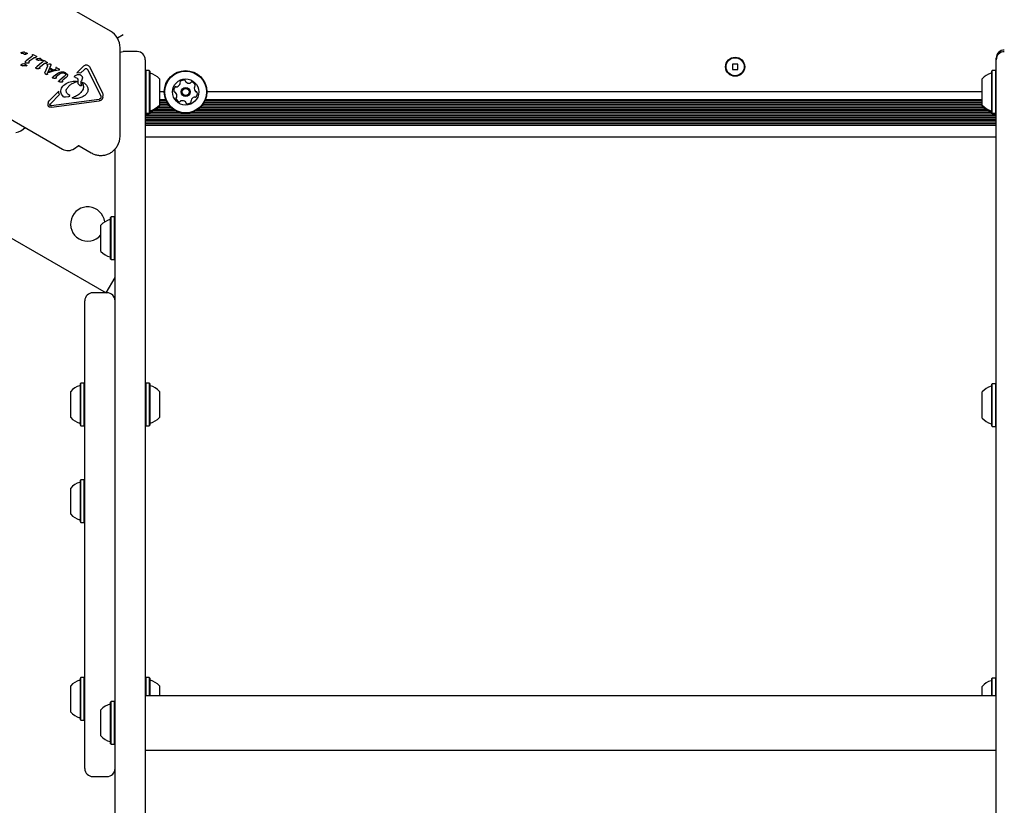
# Model space of a CAD drawing. Units: millimetres. Extents: x 131 to 1399, y 289 to 1231.
# Drawn here: x 683 to 732, y 614 to 653 of the extents above; entities that cross this region are included whole.
import ezdxf

# ---------------------------------------------------------------- set-up
doc = ezdxf.new("R2010")
doc.units = ezdxf.units.MM
doc.header["$LTSCALE"] = 100
doc.styles.add('SLDTEXTSTYLE0', font='TXT', dxfattribs={"width": 0.75})
doc.dimstyles.new('SLDDIMSTYLE3', dxfattribs={"dimtxt": 15.875, "dimasz": 8, "dimexe": 0, "dimexo": 0.0625, "dimgap": 3.96875, "dimtad": 2, "dimdec": 0, "dimrnd": 1e-09, "dimzin": 12, "dimdsep": 46, "dimtxsty": 'SLDTEXTSTYLE0', "dimblk1": 'DOT', "dimblk2": 'DOT', "dimsah": 1, "dimcen": 0.09, "dimse1": 1, "dimse2": 1, "dimadec": 0, "dimazin": 3, "dimtfac": 1, "dimtdec": 0, "dimtofl": 0, "dimtmove": 0, "dimatfit": 3, "dimldrblk": 'DOT', "dimfxl": 0, "dimfrac": 2, "dimtolj": 1, "dimtzin": 12, "dimarcsym": 0})

# ---------------------------------------------------------------- blocks, each defined once
blk = doc.blocks.new('_DOT')
at = {"color": 0, "linetype": 'ByBlock', "lineweight": -2}
blk.add_line((-0.5, 0), (-1, 0), dxfattribs=at)
at = {"color": 0, "linetype": 'ByBlock', "const_width": 0.5}
blk.add_lwpolyline([(-0.25, 0, 1), (0.25, 0, 1)], format="xyb", close=True, dxfattribs=at)
blk = doc.blocks.new('_D_9')
at = {"color": 7, "linetype": 'Continuous', "lineweight": 18}
blk.add_line((151.939, 495.993), (151.939, 1036.689), dxfattribs=at)
at = {"color": 7, "linetype": 'Continuous', "lineweight": 18, "xscale": 8, "yscale": 8}
for p, rotation in [((151.939, 1036.689), 90.0000000000004), ((151.939, 495.993), 270.0000000000004)]:
    blk.add_blockref('_DOT', p, dxfattribs=dict(at, rotation=rotation))
at = {"color": 7, "linetype": 'Continuous', "lineweight": 18, "insert": (131.475, 748.746), "char_height": 15.875, "attachment_point": 1, "rotation": 90, "style": 'SLDTEXTSTYLE0'}
blk.add_mtext('541', dxfattribs=at)

msp = doc.modelspace()

# ---------------------------------------------------------------- linework, layer by layer
at = {"color": 7, "linetype": 'Continuous', "lineweight": 25}
for p, q in [((687.955, 652.226), (684.152, 654.422)), ((688.583, 652.042), (688.302, 651.88)), ((688.43, 647.011), (688.43, 651.403)), ((683.53, 651.16), (683.575, 651.183)), ((683.554, 651.137), (683.54, 651.138)), ((683.575, 651.183), (683.637, 651.203)), ((683.622, 651.123), (683.623, 651.123)), ((683.623, 651.123), (683.638, 651.115)), ((683.638, 651.115), (683.694, 651.075)), ((683.663, 651.197), (683.669, 651.193)), ((683.669, 651.193), (683.689, 651.176)), ((683.724, 651.15), (683.689, 651.176)), ((683.701, 651.07), (683.694, 651.075)), ((683.743, 651.141), (683.724, 651.15)), ((684.034, 650.95), (683.776, 650.749)), ((683.796, 651.134), (683.777, 651.133)), ((683.796, 651.134), (683.811, 651.133)), ((683.811, 651.133), (683.825, 651.129)), ((683.958, 650.764), (684.15, 650.905)), ((684.077, 651.045), (684.08, 651.01)), ((684.101, 651.061), (684.122, 651.053)), ((684.232, 651.003), (684.122, 651.053)), ((684.196, 650.922), (684.254, 650.925)), ((684.232, 651.003), (684.283, 650.979)), ((684.283, 650.979), (684.285, 650.978)), ((684.361, 650.877), (684.429, 650.891)), ((684.469, 650.884), (684.481, 650.875)), ((684.481, 650.875), (684.555, 650.812)), ((689.283, 651.211), (688.583, 651.211)), ((731.883, 650.808), (731.883, 650.891)), ((683.538, 650.522), (683.534, 650.524)), ((683.591, 650.602), (683.658, 650.616)), ((683.699, 650.609), (683.711, 650.6)), ((683.711, 650.6), (683.807, 650.518)), ((683.732, 650.709), (683.776, 650.749)), ((683.732, 650.672), (683.736, 650.67)), ((683.732, 650.519), (683.773, 650.509)), ((683.766, 650.663), (683.885, 650.658)), ((683.786, 650.505), (683.773, 650.509)), ((683.797, 650.504), (683.786, 650.505)), ((683.885, 650.658), (683.914, 650.659)), ((683.931, 650.678), (683.919, 650.707)), ((683.921, 650.727), (683.958, 650.764)), ((684.247, 650.409), (684.247, 650.409)), ((684.256, 650.424), (684.301, 650.464)), ((684.26, 650.385), (684.257, 650.387)), ((684.559, 650.665), (684.301, 650.464)), ((684.308, 650.797), (684.305, 650.799)), ((684.443, 650.422), (684.455, 650.393)), ((684.445, 650.442), (684.483, 650.479)), ((684.483, 650.479), (684.675, 650.62)), ((684.502, 650.794), (684.543, 650.784)), ((684.557, 650.78), (684.543, 650.784)), ((684.555, 650.812), (684.578, 650.793)), ((684.567, 650.779), (684.557, 650.78)), ((684.602, 650.76), (684.605, 650.725)), ((684.626, 650.776), (684.646, 650.768)), ((684.756, 650.718), (684.646, 650.768)), ((684.835, 650.483), (684.7, 650.175)), ((684.72, 650.637), (684.778, 650.64)), ((684.756, 650.718), (684.808, 650.694)), ((684.808, 650.694), (684.81, 650.693)), ((684.992, 650.538), (684.844, 650.198)), ((684.853, 650.591), (684.922, 650.608)), ((684.966, 650.405), (684.945, 650.363)), ((684.967, 650.405), (685.122, 650.315)), ((684.976, 650.601), (684.981, 650.599)), ((684.998, 650.559), (684.992, 650.538)), ((685.239, 650.394), (685.236, 650.33)), ((685.241, 650.407), (685.239, 650.394)), ((685.253, 650.419), (685.243, 650.412)), ((685.28, 650.415), (685.265, 650.421)), ((685.265, 650.421), (685.265, 650.421)), ((685.419, 650.335), (685.28, 650.415)), ((686.616, 650.489), (686.29, 650.16)), ((686.926, 650.439), (687.562, 649.144)), ((689.683, 650.811), (689.683, 649.257)), ((719.063, 650.591), (718.803, 650.591)), ((718.803, 650.591), (718.803, 650.331)), ((719.063, 650.331), (719.063, 650.591)), ((731.883, 649.251), (731.883, 650.808)), ((684.29, 650.378), (684.409, 650.373)), ((684.438, 650.374), (684.409, 650.373)), ((684.692, 650.15), (684.694, 650.16)), ((684.692, 650.15), (684.692, 650.15)), ((684.694, 650.16), (684.7, 650.175)), ((684.694, 650.16), (684.694, 650.16)), ((684.694, 650.143), (684.694, 650.143)), ((684.712, 650.129), (684.7, 650.137)), ((684.717, 650.126), (684.712, 650.129)), ((684.717, 650.126), (684.789, 650.084)), ((684.808, 650.078), (684.789, 650.084)), ((684.826, 650.126), (684.828, 650.145)), ((684.833, 650.105), (684.826, 650.126)), ((684.828, 650.145), (684.844, 650.198)), ((685.214, 650.277), (684.864, 650.167)), ((684.882, 650.215), (684.864, 650.167)), ((685.236, 650.33), (684.882, 650.215)), ((684.945, 650.363), (685.064, 650.294)), ((685.122, 650.315), (685.064, 650.294)), ((685.098, 649.896), (685.085, 649.906)), ((685.089, 649.93), (685.12, 649.959)), ((685.341, 650.132), (685.12, 649.959)), ((685.214, 650.277), (685.377, 650.307)), ((685.261, 649.943), (685.269, 649.923)), ((685.486, 650.134), (685.272, 649.974)), ((685.377, 650.307), (685.423, 650.316)), ((685.423, 650.316), (685.423, 650.316)), ((685.663, 649.974), (685.44, 649.8)), ((685.508, 650.207), (685.589, 650.21)), ((685.76, 649.923), (685.612, 649.808)), ((685.728, 650.048), (685.663, 649.974)), ((685.684, 650.136), (685.718, 650.111)), ((685.715, 650.175), (685.73, 650.166)), ((685.73, 650.166), (685.82, 650.078)), ((686.184, 649.942), (686.18, 649.944)), ((686.216, 649.932), (686.184, 649.942)), ((686.216, 649.932), (686.29, 649.903)), ((686.29, 650.16), (686.409, 650.171)), ((686.29, 649.903), (686.295, 649.9)), ((686.409, 650.171), (686.483, 650.151)), ((686.644, 650.313), (686.483, 650.151)), ((686.644, 650.313), (686.701, 650.36)), ((686.778, 650.362), (686.785, 650.359)), ((686.836, 650.304), (687.472, 649.009)), ((689.708, 650.269), (689.683, 650.244)), ((689.878, 650.269), (689.708, 650.269)), ((689.708, 650.269), (689.708, 648.154)), ((689.903, 650.244), (689.878, 650.269)), ((689.878, 650.269), (689.878, 648.154)), ((689.903, 650.244), (689.903, 648.179)), ((718.803, 650.331), (719.063, 650.331)), ((731.688, 650.269), (731.663, 650.244)), ((731.688, 650.269), (731.663, 650.244)), ((731.663, 648.179), (731.663, 650.244)), ((731.663, 648.288), (731.663, 650.244)), ((731.858, 650.269), (731.688, 650.269)), ((731.858, 650.269), (731.688, 650.269)), ((731.688, 648.154), (731.688, 650.269)), ((731.688, 648.266), (731.688, 650.269)), ((731.883, 650.244), (731.858, 650.269)), ((731.883, 650.244), (731.858, 650.269)), ((731.858, 648.154), (731.858, 650.269)), ((731.858, 648.266), (731.858, 650.269)), ((680.278, 649.438), (685.576, 646.379)), ((685.109, 649.891), (685.098, 649.896)), ((685.141, 649.889), (685.109, 649.891)), ((685.141, 649.889), (685.23, 649.888)), ((685.256, 649.89), (685.23, 649.888)), ((685.395, 649.76), (685.44, 649.8)), ((685.413, 649.717), (685.4, 649.721)), ((685.448, 649.714), (685.413, 649.717)), ((685.448, 649.714), (685.548, 649.709)), ((685.577, 649.711), (685.548, 649.709)), ((685.594, 649.728), (685.582, 649.759)), ((685.586, 649.78), (685.612, 649.808)), ((686.266, 649.716), (686.009, 649.597)), ((686.341, 649.824), (686.345, 649.693)), ((686.443, 649.527), (686.442, 649.528)), ((686.49, 649.59), (686.519, 649.547)), ((686.544, 649.672), (686.544, 649.672)), ((686.544, 649.671), (686.544, 649.672)), ((686.575, 649.689), (686.626, 649.668)), ((686.626, 649.668), (686.635, 649.663)), ((690.383, 649.861), (690.383, 648.561)), ((731.183, 648.561), (731.183, 649.861)), ((731.183, 648.63), (731.183, 649.861)), ((685.39, 649.249), (684.931, 648.785)), ((685.422, 649.077), (684.977, 648.628)), ((685.629, 648.976), (685.633, 648.974)), ((685.668, 648.965), (685.733, 648.97)), ((685.733, 648.97), (685.894, 648.992)), ((685.937, 649.04), (685.894, 649.068)), ((686.076, 648.935), (686.156, 648.967)), ((686.575, 649.299), (686.562, 649.277)), ((687.486, 648.962), (687.481, 648.919)), ((689.683, 649.257), (689.683, 617.764)), ((690.625, 649.211), (690.383, 649.211)), ((731.183, 649.211), (692.74, 649.211)), ((731.883, 617.752), (731.883, 649.251)), ((684.882, 648.715), (684.931, 648.785)), ((684.934, 648.461), (684.916, 648.469)), ((684.945, 648.579), (684.977, 648.628)), ((684.964, 648.54), (684.957, 648.543)), ((685.022, 648.537), (684.964, 648.54)), ((685.022, 648.537), (687.389, 648.853)), ((685.034, 648.453), (687.4, 648.769)), ((686.08, 648.9), (686.075, 648.902)), ((686.137, 648.886), (686.08, 648.9)), ((690.894, 648.506), (690.378, 648.506)), ((690.698, 648.826), (690.383, 648.826)), ((690.732, 648.747), (690.383, 648.747)), ((690.776, 648.666), (690.383, 648.666)), ((690.829, 648.587), (690.383, 648.587)), ((690.383, 648.561), (690.383, 648.536)), ((690.383, 648.536), (690.383, 648.511)), ((731.187, 648.506), (692.471, 648.506)), ((731.183, 648.587), (692.536, 648.587)), ((731.183, 648.666), (692.589, 648.666)), ((731.183, 648.747), (692.633, 648.747)), ((731.183, 648.826), (692.668, 648.826)), ((731.183, 648.561), (731.183, 648.63)), ((731.183, 648.536), (731.183, 648.561)), ((731.183, 648.511), (731.183, 648.536)), ((689.683, 648.179), (689.708, 648.154)), ((689.683, 648.154), (689.708, 648.129)), ((689.683, 648.129), (689.708, 648.104)), ((689.704, 648.107), (689.683, 648.107)), ((731.883, 648.026), (689.683, 648.026)), ((731.883, 647.947), (689.683, 647.947)), ((689.708, 648.154), (689.878, 648.154)), ((689.708, 648.154), (689.708, 648.129)), ((689.708, 648.129), (689.878, 648.129)), ((689.708, 648.129), (689.708, 648.104)), ((689.708, 648.104), (689.878, 648.104)), ((689.878, 648.154), (689.903, 648.179)), ((689.878, 648.129), (689.903, 648.154)), ((689.878, 648.154), (689.878, 648.129)), ((689.878, 648.104), (689.903, 648.129)), ((689.878, 648.129), (689.878, 648.104)), ((731.684, 648.107), (689.881, 648.107)), ((691.423, 648.186), (689.903, 648.186)), ((689.903, 648.179), (689.903, 648.154)), ((689.903, 648.154), (689.903, 648.129)), ((691.206, 648.267), (690.04, 648.267)), ((691.074, 648.346), (690.189, 648.346)), ((690.973, 648.427), (690.297, 648.427)), ((731.662, 648.186), (691.942, 648.186)), ((731.526, 648.267), (692.159, 648.267)), ((731.376, 648.346), (692.291, 648.346)), ((731.268, 648.427), (692.392, 648.427)), ((731.663, 648.179), (731.663, 648.288)), ((731.663, 648.179), (731.688, 648.154)), ((731.663, 648.179), (731.688, 648.154)), ((731.663, 648.154), (731.663, 648.179)), ((731.663, 648.154), (731.688, 648.129)), ((731.663, 648.129), (731.663, 648.154)), ((731.663, 648.129), (731.688, 648.104)), ((731.688, 648.154), (731.688, 648.266)), ((731.688, 648.154), (731.858, 648.154)), ((731.688, 648.154), (731.858, 648.154)), ((731.688, 648.129), (731.688, 648.154)), ((731.688, 648.129), (731.858, 648.129)), ((731.688, 648.104), (731.688, 648.129)), ((731.688, 648.104), (731.858, 648.104)), ((731.858, 648.154), (731.858, 648.266)), ((731.858, 648.154), (731.883, 648.179)), ((731.858, 648.154), (731.883, 648.179)), ((731.858, 648.129), (731.883, 648.154)), ((731.858, 648.129), (731.858, 648.154)), ((731.858, 648.104), (731.883, 648.129)), ((731.858, 648.104), (731.858, 648.129)), ((731.883, 648.107), (731.861, 648.107)), ((673.246, 647.616), (687.735, 639.251)), ((731.883, 647.866), (689.683, 647.866)), ((731.883, 647.787), (689.683, 647.787)), ((731.883, 647.706), (689.683, 647.706)), ((731.883, 647.627), (689.683, 647.627)), ((731.883, 647.546), (689.683, 647.546)), ((683.732, 647.442), (683.733, 647.443)), ((686.166, 646.405), (686.35, 646.533)), ((686.404, 646.536), (687.005, 646.189)), ((731.883, 646.961), (689.683, 646.961)), ((688.183, 617.764), (688.183, 646.374)), ((687.483, 641.305), (687.483, 642.605)), ((687.988, 643.013), (687.963, 642.988)), ((687.963, 640.923), (687.963, 642.988)), ((688.158, 643.013), (687.988, 643.013)), ((687.988, 640.898), (687.988, 643.013)), ((688.183, 642.988), (688.158, 643.013)), ((688.158, 640.898), (688.158, 643.013)), ((687.963, 640.923), (687.988, 640.898)), ((687.988, 640.898), (688.158, 640.898)), ((688.158, 640.898), (688.183, 640.923)), ((687.744, 639.251), (688.183, 640.011)), ((687.783, 639.251), (687.083, 639.251)), ((686.683, 619.593), (686.683, 638.851)), ((686.488, 634.768), (686.463, 634.743)), ((686.658, 634.768), (686.488, 634.768)), ((686.488, 634.06), (686.488, 634.768)), ((686.683, 634.743), (686.658, 634.768)), ((686.658, 634.06), (686.658, 634.768)), ((689.708, 634.768), (689.683, 634.743)), ((689.878, 634.768), (689.708, 634.768)), ((689.708, 634.768), (689.708, 634.097)), ((689.903, 634.743), (689.878, 634.768)), ((689.878, 634.768), (689.878, 634.097)), ((685.983, 633.926), (685.983, 634.361)), ((686.463, 634.052), (686.463, 634.743)), ((689.903, 634.743), (689.903, 634.088)), ((690.383, 634.361), (690.383, 633.948)), ((731.183, 633.683), (731.183, 634.333)), ((731.688, 634.74), (731.663, 634.715)), ((731.663, 633.684), (731.663, 634.715)), ((731.858, 634.74), (731.688, 634.74)), ((731.688, 633.684), (731.688, 634.74)), ((731.883, 634.715), (731.858, 634.74)), ((731.858, 633.684), (731.858, 634.74)), ((685.983, 633.061), (685.983, 633.926)), ((686.463, 632.678), (686.463, 634.052)), ((686.488, 632.653), (686.488, 634.06)), ((686.658, 632.653), (686.658, 634.06)), ((689.708, 634.097), (689.708, 632.653)), ((689.878, 634.097), (689.878, 632.653)), ((689.903, 634.088), (689.903, 632.678)), ((690.383, 633.948), (690.383, 633.061)), ((731.183, 633.033), (731.183, 633.683)), ((731.663, 632.65), (731.663, 633.684)), ((731.688, 632.625), (731.688, 633.684)), ((731.858, 632.625), (731.858, 633.684)), ((686.463, 632.678), (686.488, 632.653)), ((686.488, 632.653), (686.658, 632.653)), ((686.658, 632.653), (686.683, 632.678)), ((689.683, 632.678), (689.708, 632.653)), ((689.708, 632.653), (689.878, 632.653)), ((689.878, 632.653), (689.903, 632.678)), ((731.663, 632.65), (731.688, 632.625)), ((731.688, 632.625), (731.858, 632.625)), ((731.858, 632.625), (731.883, 632.65)), ((686.488, 629.974), (686.463, 629.949)), ((686.463, 627.884), (686.463, 629.949)), ((686.658, 629.974), (686.488, 629.974)), ((686.488, 627.859), (686.488, 629.974)), ((686.683, 629.949), (686.658, 629.974)), ((686.658, 627.859), (686.658, 629.974)), ((685.983, 628.266), (685.983, 629.566)), ((686.463, 627.884), (686.488, 627.859)), ((686.488, 627.859), (686.658, 627.859)), ((686.658, 627.859), (686.683, 627.884)), ((686.488, 620.162), (686.463, 620.137)), ((686.463, 619.067), (686.463, 620.137)), ((686.658, 620.162), (686.488, 620.162)), ((686.488, 619.067), (686.488, 620.162)), ((686.683, 620.137), (686.658, 620.162)), ((686.658, 619.067), (686.658, 620.162)), ((689.708, 620.162), (689.683, 620.137)), ((689.878, 620.162), (689.708, 620.162)), ((689.708, 620.162), (689.708, 619.262)), ((689.903, 620.137), (689.878, 620.162)), ((689.878, 620.162), (689.878, 619.262)), ((689.903, 620.137), (689.903, 619.262)), ((731.688, 620.135), (731.663, 620.11)), ((731.858, 620.135), (731.688, 620.135)), ((731.688, 619.262), (731.688, 620.135)), ((731.883, 620.11), (731.858, 620.135)), ((731.858, 619.262), (731.858, 620.135)), ((685.983, 619.081), (685.983, 619.754)), ((690.383, 619.754), (690.383, 619.262)), ((731.183, 619.253), (731.183, 619.728)), ((731.663, 619.262), (731.663, 620.11)), ((686.683, 615.651), (686.683, 619.593)), ((731.883, 619.262), (689.683, 619.262)), ((731.883, 619.262), (689.683, 619.262)), ((685.983, 618.454), (685.983, 619.081)), ((686.463, 618.072), (686.463, 619.067)), ((686.488, 618.047), (686.488, 619.067)), ((686.658, 618.047), (686.658, 619.067)), ((687.988, 618.974), (687.963, 618.949)), ((687.963, 616.884), (687.963, 618.949)), ((688.158, 618.974), (687.988, 618.974)), ((687.988, 616.859), (687.988, 618.974)), ((688.183, 618.949), (688.158, 618.974)), ((688.158, 616.859), (688.158, 618.974)), ((687.483, 617.267), (687.483, 618.567)), ((686.463, 618.072), (686.488, 618.047)), ((686.488, 618.047), (686.658, 618.047)), ((686.658, 618.047), (686.683, 618.072)), ((688.183, 612.43), (688.183, 617.764)), ((689.683, 617.764), (689.683, 612.43)), ((731.883, 612.423), (731.883, 617.752)), ((687.963, 616.884), (687.988, 616.859)), ((687.988, 616.859), (688.158, 616.859)), ((688.158, 616.859), (688.183, 616.884)), ((689.683, 616.571), (731.883, 616.571)), ((689.683, 616.571), (731.883, 616.571)), ((687.083, 615.251), (687.783, 615.251))]:
    msp.add_line(p, q, dxfattribs=at)
at = {"color": 7, "linetype": 'Continuous', "lineweight": 25, "flags": 128}
for points in [[(688.43, 651.181), (688.505, 651.204), (688.583, 651.211)], [(685.424, 650.316), (685.423, 650.316), (685.423, 650.316)]]:
    msp.add_lwpolyline(points, dxfattribs=at)
at = {"color": 7, "linetype": 'Continuous', "lineweight": 25}
for centre, radius in [((718.933, 650.461), 0.475), ((718.933, 650.461), 0.45), ((691.683, 649.211), 1.058), ((691.683, 649.211), 1.033), ((691.683, 649.211), 0.65), ((691.683, 649.211), 0.22), ((691.683, 649.211), 0.17)]:
    msp.add_circle(centre, radius, dxfattribs=at)
for centre, radius, start, end in [((687.48, 651.403), 0.95, 360, 60), ((683.541, 651.16), 0.0219, 245.3644, 266.3362), ((683.553, 651.24), 0.102, 262.7205, 270.8049), ((683.785, 651.022), 0.114, 69.4513, 76.6985), ((689.283, 650.811), 0.4, 0, 90), ((732.283, 650.808), 0.4, 90, 180), ((684.567, 650.837), 0.0577, 259.3824, 269.5801), ((684.959, 650.567), 0.039, 351.6047, 13.2278), ((685.252, 650.404), 0.0117, 143.4287, 164.3918), ((685.27, 650.387), 0.0368, 118.3835, 137.8685), ((685.254, 650.37), 0.0525, 60.0307, 77.7818), ((685.406, 650.312), 0.0264, 38.6099, 60.2867), ((685.414, 650.324), 0.0132, 0.0335, 21.0371), ((685.421, 650.322), 0.00635, 322.571, 344.8771), ((689.953, 650.189), 0.05, 180, 253.4677), ((689.662, 649.211), 0.97, 42.0627, 73.4677), ((731.903, 649.211), 0.97, 106.5323, 137.9373), ((731.903, 649.212), 0.97, 106.5288, 137.9415), ((731.613, 650.189), 0.05, 286.5323, 0), ((731.613, 650.189), 0.05, 286.5288, 0), ((686.555, 649.667), 0.0119, 201.017, 222.3447), ((691.349, 649.295), 0.252, 139.3056, 192.4357), ((691.195, 649.428), 0.0481, 60.8706, 139.3113), ((691.242, 649.512), 0.0481, 240.8253, 289.3056), ((691.174, 649.704), 0.252, 289.3114, 342.4356), ((691.451, 649.692), 0.0481, 132.4359, 210.8741), ((691.369, 649.643), 0.0481, 342.43, 30.8706), ((691.589, 649.542), 0.252, 79.3055, 132.4357), ((691.626, 649.742), 0.0481, 0.8706, 79.3053), ((691.723, 649.743), 0.0481, 180.8672, 229.3056), ((691.855, 649.898), 0.252, 229.2894, 282.4447), ((691.899, 649.699), 0.0481, 282.4657, 330.8706), ((691.983, 649.652), 0.0481, 72.43, 150.916), ((691.922, 649.458), 0.252, 19.3056, 72.4356), ((692.364, 649.405), 0.252, 169.3165, 222.4356), ((692.164, 649.443), 0.0481, 120.8575, 169.3055), ((692.114, 649.525), 0.0481, 300.8706, 19.2715), ((691.15, 649.251), 0.0481, 192.4698, 270.8838), ((691.152, 649.155), 0.0481, 42.4928, 90.8706), ((691.002, 649.018), 0.252, 349.3056, 42.4356), ((691.251, 648.897), 0.0481, 120.8741, 199.3358), ((691.202, 648.98), 0.0481, 300.8706, 349.3056), ((692.191, 648.718), 0.252, 109.3114, 162.4357), ((692.123, 648.911), 0.0481, 60.8706, 109.3055), ((692.17, 648.995), 0.0481, 240.8253, 319.3113), ((692.213, 649.267), 0.0481, 222.4354, 270.8706), ((692.016, 649.127), 0.252, 319.3056, 12.4414), ((692.215, 649.171), 0.0481, 12.4356, 90.8672), ((689.662, 649.211), 0.97, 286.5323, 317.9373), ((689.662, 649.186), 0.97, 286.5323, 317.9373), ((689.662, 649.161), 0.97, 286.5323, 317.9373), ((691.443, 648.965), 0.252, 199.3056, 252.4356), ((691.382, 648.77), 0.0481, 252.43, 330.8706), ((691.466, 648.724), 0.0481, 102.4357, 150.916), ((691.51, 648.525), 0.252, 49.3055, 102.4299), ((691.643, 648.679), 0.0481, 0.8672, 49.3108), ((691.739, 648.681), 0.0481, 180.8706, 259.3056), ((691.777, 648.881), 0.252, 259.3056, 312.4356), ((691.914, 648.73), 0.0481, 312.4354, 30.8706), ((691.997, 648.78), 0.0481, 162.4305, 210.8741), ((731.903, 649.211), 0.97, 222.0627, 253.4677), ((731.903, 649.211), 0.97, 222.0585, 253.4712), ((731.903, 649.186), 0.97, 222.0627, 253.4677), ((731.903, 649.161), 0.97, 222.0627, 253.4677), ((689.953, 648.233), 0.05, 106.5323, 180), ((689.953, 648.208), 0.05, 106.5323, 180), ((689.953, 648.183), 0.05, 106.5323, 180), ((731.613, 648.233), 0.05, 360, 73.4712), ((731.613, 648.208), 0.05, 360, 73.4677), ((731.613, 648.183), 0.05, 360, 73.4677), ((683.065, 648.146), 0.97, 282.0585, 313.4712), ((687.48, 647.011), 0.95, 330, 360), ((686.379, 646.492), 0.05, 60, 125), ((685.851, 646.855), 0.55, 240, 305), ((686.826, 642.662), 0.85, 7.0081, 240), ((688.203, 641.955), 0.97, 106.5288, 137.9415), ((687.913, 642.933), 0.05, 286.5288, 0), ((686.826, 642.662), 0.85, 240, 320.5494), ((688.203, 641.955), 0.97, 222.0585, 253.4712), ((687.913, 640.977), 0.05, 360, 73.4712), ((687.083, 638.851), 0.4, 90, 180), ((687.783, 638.851), 0.4, 0, 90), ((686.703, 633.711), 0.97, 106.5288, 137.9415), ((686.413, 634.689), 0.05, 286.5288, 0), ((689.953, 634.689), 0.05, 180, 253.4677), ((689.662, 633.711), 0.97, 42.0627, 73.4677), ((731.903, 633.683), 0.97, 106.5323, 137.9373), ((731.613, 634.661), 0.05, 286.5323, 0), ((686.703, 633.711), 0.97, 222.0585, 253.4712), ((689.662, 633.711), 0.97, 286.5323, 317.9373), ((731.903, 633.683), 0.97, 222.0627, 253.4677), ((686.413, 632.733), 0.05, 360, 73.4712), ((689.953, 632.733), 0.05, 106.5323, 180), ((731.613, 632.705), 0.05, 360, 73.4677), ((686.413, 629.894), 0.05, 286.5288, 0), ((686.703, 628.916), 0.97, 106.5288, 137.9415), ((686.703, 628.916), 0.97, 222.0585, 253.4712), ((686.413, 627.938), 0.05, 360, 73.4712), ((686.703, 619.105), 0.97, 106.5288, 137.9415), ((686.413, 620.082), 0.05, 286.5288, 0), ((689.953, 620.082), 0.05, 180, 253.4677), ((689.662, 619.104), 0.97, 42.0627, 73.4677), ((731.903, 619.078), 0.97, 106.5323, 137.9373), ((731.613, 620.056), 0.05, 286.5323, 0), ((688.203, 617.917), 0.97, 106.5323, 137.9373), ((687.913, 618.895), 0.05, 286.5323, 0), ((686.703, 619.104), 0.97, 222.0585, 253.4712), ((686.413, 618.126), 0.05, 360, 73.4712), ((688.203, 617.917), 0.97, 222.0627, 253.4677), ((687.913, 616.939), 0.05, 360, 73.4677), ((687.083, 615.651), 0.4, 180, 270), ((687.783, 615.651), 0.4, 270, 360)]:
    msp.add_arc(centre, radius, start, end, dxfattribs=at)
msp.add_ellipse((732.283, 650.891), major_axis=(0, 0.4), ratio=0.999677, start_param=0, end_param=1.570796, dxfattribs=at)
for points in [[(683.53, 651.141), (683.529, 651.142), (683.528, 651.143), (683.526, 651.145), (683.525, 651.148), (683.525, 651.15), (683.525, 651.153), (683.526, 651.156), (683.528, 651.158), (683.529, 651.159), (683.53, 651.16)], [(683.554, 651.137), (683.566, 651.138), (683.59, 651.139), (683.612, 651.129), (683.622, 651.123)], [(683.637, 651.203), (683.642, 651.203), (683.651, 651.203), (683.659, 651.199), (683.663, 651.197)], [(683.72, 651.067), (683.716, 651.067), (683.71, 651.066), (683.704, 651.069), (683.701, 651.07)], [(683.819, 651.108), (683.804, 651.099), (683.773, 651.08), (683.737, 651.071), (683.72, 651.067)], [(683.777, 651.133), (683.771, 651.134), (683.76, 651.134), (683.749, 651.139), (683.743, 651.141)], [(683.828, 651.118), (683.827, 651.116), (683.824, 651.112), (683.821, 651.11), (683.819, 651.108)], [(683.825, 651.129), (683.825, 651.129), (683.826, 651.128), (683.827, 651.127), (683.828, 651.125), (683.829, 651.124), (683.829, 651.122), (683.829, 651.121), (683.829, 651.119), (683.828, 651.118), (683.828, 651.118)], [(684.08, 651.01), (684.076, 650.998), (684.066, 650.973), (684.045, 650.958), (684.034, 650.95)], [(684.077, 651.045), (684.077, 651.047), (684.078, 651.05), (684.08, 651.054), (684.083, 651.058), (684.086, 651.059), (684.088, 651.06)], [(684.088, 651.06), (684.09, 651.061), (684.094, 651.062), (684.099, 651.062), (684.101, 651.061)], [(684.15, 650.905), (684.157, 650.909), (684.171, 650.918), (684.188, 650.92), (684.196, 650.922)], [(684.287, 650.945), (684.282, 650.94), (684.273, 650.931), (684.26, 650.927), (684.254, 650.925)], [(684.285, 650.978), (684.287, 650.977), (684.289, 650.975), (684.292, 650.971), (684.294, 650.967), (684.295, 650.964), (684.295, 650.963)], [(684.295, 650.963), (684.295, 650.961), (684.295, 650.958), (684.293, 650.953), (684.291, 650.948), (684.288, 650.946), (684.287, 650.945)], [(684.293, 650.838), (684.303, 650.847), (684.323, 650.865), (684.348, 650.873), (684.361, 650.877)], [(684.429, 650.891), (684.436, 650.892), (684.45, 650.893), (684.463, 650.887), (684.469, 650.884)], [(683.518, 650.542), (683.517, 650.544), (683.516, 650.548), (683.517, 650.553), (683.519, 650.559), (683.521, 650.561), (683.522, 650.563)], [(683.534, 650.524), (683.531, 650.526), (683.524, 650.531), (683.52, 650.538), (683.518, 650.542)], [(683.522, 650.563), (683.532, 650.572), (683.552, 650.59), (683.578, 650.598), (683.591, 650.602)], [(683.607, 650.511), (683.595, 650.509), (683.571, 650.507), (683.549, 650.517), (683.538, 650.522)], [(683.607, 650.511), (683.627, 650.515), (683.669, 650.525), (683.711, 650.521), (683.732, 650.519)], [(683.658, 650.616), (683.665, 650.617), (683.68, 650.618), (683.692, 650.612), (683.699, 650.609)], [(683.723, 650.694), (683.723, 650.693), (683.722, 650.691), (683.722, 650.687), (683.723, 650.684), (683.723, 650.682), (683.724, 650.681)], [(683.723, 650.694), (683.724, 650.697), (683.726, 650.702), (683.73, 650.707), (683.732, 650.709)], [(683.724, 650.681), (683.725, 650.679), (683.727, 650.675), (683.731, 650.673), (683.732, 650.672)], [(683.736, 650.67), (683.74, 650.668), (683.75, 650.664), (683.76, 650.663), (683.766, 650.663)], [(683.807, 650.518), (683.808, 650.517), (683.808, 650.515), (683.808, 650.513), (683.807, 650.51), (683.805, 650.508), (683.804, 650.507), (683.801, 650.505), (683.799, 650.504), (683.797, 650.504), (683.797, 650.504)], [(683.914, 650.659), (683.916, 650.66), (683.92, 650.661), (683.925, 650.666), (683.929, 650.671), (683.93, 650.675), (683.931, 650.678)], [(683.919, 650.707), (683.918, 650.709), (683.917, 650.712), (683.917, 650.717), (683.918, 650.723), (683.92, 650.726), (683.921, 650.727)], [(684.247, 650.409), (684.248, 650.412), (684.25, 650.417), (684.254, 650.422), (684.256, 650.424)], [(684.248, 650.396), (684.248, 650.397), (684.247, 650.399), (684.247, 650.402), (684.247, 650.406), (684.247, 650.408), (684.247, 650.409)], [(684.257, 650.387), (684.255, 650.388), (684.252, 650.391), (684.249, 650.394), (684.248, 650.396)], [(684.29, 650.378), (684.285, 650.378), (684.274, 650.379), (684.265, 650.383), (684.26, 650.385)], [(684.288, 650.817), (684.287, 650.819), (684.287, 650.823), (684.287, 650.828), (684.289, 650.834), (684.292, 650.836), (684.293, 650.838)], [(684.305, 650.799), (684.301, 650.801), (684.294, 650.806), (684.29, 650.813), (684.288, 650.817)], [(684.377, 650.786), (684.365, 650.784), (684.341, 650.782), (684.319, 650.792), (684.308, 650.797)], [(684.377, 650.786), (684.398, 650.79), (684.439, 650.8), (684.481, 650.796), (684.502, 650.794)], [(684.443, 650.422), (684.443, 650.424), (684.441, 650.427), (684.441, 650.433), (684.442, 650.438), (684.444, 650.441), (684.445, 650.442)], [(684.605, 650.725), (684.6, 650.713), (684.59, 650.688), (684.569, 650.673), (684.559, 650.665)], [(684.578, 650.793), (684.578, 650.792), (684.578, 650.79), (684.578, 650.788), (684.577, 650.785), (684.576, 650.783), (684.574, 650.782), (684.572, 650.78), (684.569, 650.779), (684.568, 650.779), (684.567, 650.779)], [(684.602, 650.76), (684.602, 650.762), (684.602, 650.765), (684.605, 650.769), (684.608, 650.773), (684.611, 650.774), (684.612, 650.775)], [(684.612, 650.775), (684.614, 650.776), (684.619, 650.777), (684.623, 650.777), (684.626, 650.776)], [(684.675, 650.62), (684.682, 650.624), (684.696, 650.633), (684.712, 650.635), (684.72, 650.637)], [(684.812, 650.66), (684.807, 650.655), (684.797, 650.646), (684.784, 650.642), (684.778, 650.64)], [(684.81, 650.693), (684.811, 650.692), (684.814, 650.69), (684.817, 650.686), (684.819, 650.682), (684.819, 650.679), (684.82, 650.678)], [(684.82, 650.678), (684.819, 650.676), (684.819, 650.673), (684.817, 650.668), (684.815, 650.663), (684.813, 650.661), (684.812, 650.66)], [(684.813, 650.552), (684.812, 650.553), (684.812, 650.556), (684.812, 650.56), (684.813, 650.564), (684.815, 650.566), (684.816, 650.567)], [(684.825, 650.531), (684.822, 650.534), (684.817, 650.541), (684.814, 650.548), (684.813, 650.552)], [(684.816, 650.567), (684.821, 650.572), (684.833, 650.582), (684.846, 650.588), (684.853, 650.591)], [(684.825, 650.531), (684.828, 650.528), (684.834, 650.521), (684.836, 650.512), (684.837, 650.508)], [(684.837, 650.508), (684.838, 650.504), (684.839, 650.495), (684.836, 650.487), (684.835, 650.483)], [(684.922, 650.608), (684.931, 650.609), (684.95, 650.61), (684.968, 650.604), (684.976, 650.601)], [(684.981, 650.599), (684.983, 650.597), (684.987, 650.595), (684.992, 650.589), (684.995, 650.583), (684.997, 650.578), (684.997, 650.576)], [(684.997, 650.576), (684.998, 650.573), (684.999, 650.568), (684.998, 650.562), (684.998, 650.559)], [(685.243, 650.412), (685.243, 650.411), (685.241, 650.409), (685.241, 650.408), (685.241, 650.407)], [(685.265, 650.421), (685.263, 650.421), (685.259, 650.422), (685.255, 650.42), (685.253, 650.419)], [(686.616, 650.489), (686.632, 650.504), (686.663, 650.533), (686.725, 650.553), (686.79, 650.553), (686.828, 650.536), (686.848, 650.527)], [(686.848, 650.527), (686.864, 650.516), (686.898, 650.492), (686.916, 650.457), (686.926, 650.439)], [(684.694, 650.143), (684.694, 650.144), (684.693, 650.146), (684.692, 650.149), (684.692, 650.15)], [(684.7, 650.137), (684.699, 650.138), (684.696, 650.139), (684.695, 650.142), (684.694, 650.143)], [(684.823, 650.08), (684.821, 650.079), (684.816, 650.077), (684.811, 650.078), (684.808, 650.078)], [(684.836, 650.091), (684.834, 650.089), (684.831, 650.084), (684.826, 650.082), (684.823, 650.08)], [(684.836, 650.091), (684.836, 650.092), (684.837, 650.095), (684.836, 650.099), (684.835, 650.102), (684.834, 650.104), (684.833, 650.105)], [(685.085, 649.906), (685.085, 649.908), (685.083, 649.912), (685.083, 649.919), (685.085, 649.925), (685.088, 649.928), (685.089, 649.93)], [(685.273, 649.907), (685.273, 649.905), (685.271, 649.901), (685.267, 649.896), (685.262, 649.892), (685.258, 649.891), (685.256, 649.89)], [(685.261, 649.943), (685.26, 649.946), (685.259, 649.951), (685.261, 649.96), (685.266, 649.968), (685.27, 649.972), (685.272, 649.974)], [(685.269, 649.923), (685.27, 649.92), (685.272, 649.915), (685.273, 649.91), (685.273, 649.907)], [(685.341, 650.132), (685.366, 650.152), (685.416, 650.19), (685.477, 650.201), (685.508, 650.207)], [(685.427, 650.32), (685.427, 650.322), (685.428, 650.324), (685.427, 650.327), (685.426, 650.328)], [(685.486, 650.134), (685.503, 650.143), (685.536, 650.161), (685.574, 650.162), (685.593, 650.163)], [(685.589, 650.21), (685.611, 650.208), (685.655, 650.204), (685.695, 650.185), (685.715, 650.175)], [(685.593, 650.163), (685.609, 650.161), (685.641, 650.157), (685.67, 650.143), (685.684, 650.136)], [(685.718, 650.111), (685.722, 650.107), (685.73, 650.098), (685.735, 650.081), (685.735, 650.064), (685.73, 650.053), (685.728, 650.048)], [(685.829, 650.027), (685.821, 650.007), (685.807, 649.967), (685.776, 649.937), (685.76, 649.923)], [(685.82, 650.078), (685.822, 650.074), (685.827, 650.066), (685.83, 650.053), (685.831, 650.04), (685.829, 650.031), (685.829, 650.027)], [(686.18, 649.944), (686.177, 649.946), (686.172, 649.95), (686.168, 649.959), (686.167, 649.969), (686.17, 649.975), (686.171, 649.978)], [(686.171, 649.978), (686.188, 649.996), (686.221, 650.033), (686.288, 650.067), (686.361, 650.083), (686.41, 650.075), (686.435, 650.072)], [(686.295, 649.9), (686.301, 649.896), (686.314, 649.887), (686.329, 649.868), (686.338, 649.847), (686.34, 649.831), (686.341, 649.824)], [(686.435, 650.072), (686.448, 650.067), (686.475, 650.058), (686.51, 650.034), (686.54, 650.003), (686.553, 649.978), (686.56, 649.966)], [(686.56, 649.966), (686.562, 649.93), (686.565, 649.858), (686.533, 649.795), (686.516, 649.763)], [(686.701, 650.36), (686.707, 650.363), (686.719, 650.369), (686.739, 650.372), (686.759, 650.37), (686.772, 650.365), (686.778, 650.362)], [(686.785, 650.359), (686.795, 650.351), (686.816, 650.337), (686.829, 650.315), (686.836, 650.304)], [(685.387, 649.733), (685.387, 649.735), (685.385, 649.74), (685.386, 649.748), (685.39, 649.755), (685.393, 649.759), (685.395, 649.76)], [(685.4, 649.721), (685.397, 649.723), (685.393, 649.726), (685.389, 649.73), (685.387, 649.733)], [(685.508, 649.143), (685.502, 649.186), (685.49, 649.27), (685.522, 649.395), (685.586, 649.507), (685.654, 649.559), (685.687, 649.585)], [(685.577, 649.711), (685.579, 649.711), (685.583, 649.713), (685.588, 649.717), (685.592, 649.722), (685.593, 649.726), (685.594, 649.728)], [(685.582, 649.759), (685.582, 649.761), (685.582, 649.765), (685.582, 649.77), (685.584, 649.775), (685.586, 649.779), (685.586, 649.78)], [(685.687, 649.585), (685.777, 649.637), (685.957, 649.74), (686.164, 649.746), (686.267, 649.749)], [(686.267, 649.749), (686.269, 649.748), (686.271, 649.746), (686.275, 649.742), (686.277, 649.737), (686.277, 649.732), (686.276, 649.727), (686.274, 649.722), (686.27, 649.718), (686.267, 649.716), (686.266, 649.716)], [(686.442, 649.528), (686.428, 649.537), (686.399, 649.555), (686.368, 649.596), (686.348, 649.643), (686.346, 649.677), (686.345, 649.693)], [(686.493, 649.514), (686.484, 649.514), (686.467, 649.515), (686.451, 649.523), (686.443, 649.527)], [(686.514, 649.52), (686.511, 649.518), (686.504, 649.515), (686.497, 649.514), (686.493, 649.514)], [(686.519, 649.547), (686.519, 649.546), (686.521, 649.544), (686.522, 649.54), (686.523, 649.537), (686.523, 649.533), (686.522, 649.529), (686.52, 649.525), (686.517, 649.522), (686.515, 649.521), (686.514, 649.52)], [(686.544, 649.672), (686.546, 649.675), (686.549, 649.68), (686.556, 649.686), (686.565, 649.689), (686.572, 649.689), (686.575, 649.689)], [(686.546, 649.66), (686.564, 649.633), (686.601, 649.58), (686.622, 649.484), (686.617, 649.386), (686.589, 649.328), (686.575, 649.299)], [(686.635, 649.663), (686.676, 649.635), (686.756, 649.579), (686.8, 649.491), (686.823, 649.447)], [(686.823, 649.447), (686.83, 649.424), (686.844, 649.378), (686.844, 649.307), (686.831, 649.236), (686.81, 649.194), (686.799, 649.172)], [(685.422, 649.077), (685.411, 649.105), (685.391, 649.16), (685.39, 649.219), (685.39, 649.249)], [(685.629, 648.976), (685.601, 648.999), (685.546, 649.044), (685.521, 649.11), (685.508, 649.143)], [(685.633, 648.974), (685.639, 648.971), (685.65, 648.966), (685.662, 648.965), (685.668, 648.965)], [(685.764, 649.242), (685.762, 649.25), (685.759, 649.267), (685.76, 649.294), (685.765, 649.319), (685.773, 649.335), (685.777, 649.342)], [(685.894, 649.068), (685.879, 649.079), (685.848, 649.1), (685.811, 649.141), (685.781, 649.189), (685.769, 649.224), (685.764, 649.242)], [(685.894, 648.992), (685.902, 648.993), (685.917, 648.996), (685.93, 649.003), (685.936, 649.007)], [(685.936, 649.007), (685.938, 649.008), (685.94, 649.01), (685.943, 649.014), (685.945, 649.018), (685.946, 649.023), (685.946, 649.028), (685.944, 649.033), (685.941, 649.037), (685.938, 649.039), (685.937, 649.04)], [(686.075, 648.902), (686.073, 648.903), (686.071, 648.905), (686.068, 648.909), (686.066, 648.914), (686.065, 648.919), (686.066, 648.924), (686.068, 648.928), (686.072, 648.932), (686.074, 648.934), (686.076, 648.935)], [(686.53, 648.952), (686.467, 648.928), (686.34, 648.881), (686.205, 648.884), (686.137, 648.886)], [(686.562, 649.277), (686.508, 649.208), (686.4, 649.069), (686.238, 649.001), (686.156, 648.967)], [(686.799, 649.172), (686.763, 649.125), (686.69, 649.032), (686.583, 648.978), (686.53, 648.952)], [(687.569, 648.977), (687.57, 648.964), (687.572, 648.939), (687.565, 648.902), (687.551, 648.867), (687.53, 648.835), (687.503, 648.809), (687.472, 648.788), (687.437, 648.774), (687.412, 648.77), (687.4, 648.769)], [(687.472, 649.009), (687.476, 649.001), (687.482, 648.986), (687.485, 648.97), (687.486, 648.962)], [(687.562, 649.144), (687.568, 649.13), (687.579, 649.104), (687.585, 649.061), (687.582, 649.018), (687.574, 648.99), (687.569, 648.977)], [(684.87, 648.518), (684.867, 648.527), (684.859, 648.546), (684.858, 648.577), (684.863, 648.608), (684.872, 648.626), (684.877, 648.635)], [(684.916, 648.469), (684.907, 648.476), (684.888, 648.489), (684.876, 648.508), (684.87, 648.518)], [(684.877, 648.635), (684.874, 648.649), (684.869, 648.676), (684.878, 648.702), (684.882, 648.715)], [(685.034, 648.453), (685.017, 648.451), (684.983, 648.447), (684.951, 648.456), (684.934, 648.461)], [(684.957, 648.543), (684.954, 648.545), (684.949, 648.549), (684.944, 648.559), (684.942, 648.569), (684.944, 648.576), (684.945, 648.579)], [(687.446, 648.874), (687.437, 648.869), (687.419, 648.858), (687.399, 648.854), (687.389, 648.853)], [(687.481, 648.919), (687.477, 648.91), (687.469, 648.893), (687.454, 648.88), (687.446, 648.874)], [(687.005, 646.189), (687.061, 646.161), (687.172, 646.105), (687.356, 646.064), (687.543, 646.057), (687.728, 646.088), (687.903, 646.154), (688.062, 646.253), (688.2, 646.38), (688.269, 646.484), (688.303, 646.536)]]:
    msp.add_open_spline(points, degree=3, dxfattribs=at)
for points, knots in [([(683.54, 651.138), (683.538, 651.138), (683.535, 651.139), (683.532, 651.14), (683.53, 651.141)], [0, 0, 0, 0, 0.501814, 1, 1, 1, 1]), ([(684.455, 650.393), (684.455, 650.39), (684.454, 650.386), (684.45, 650.381), (684.445, 650.376), (684.44, 650.375), (684.438, 650.374)], [0, 0, 0, 0, 0.25079, 0.500068, 0.750798, 1, 1, 1, 1]), ([(685.426, 650.328), (685.425, 650.33), (685.423, 650.332), (685.42, 650.334), (685.419, 650.335)], [0, 0, 0, 0, 0.506994, 1, 1, 1, 1]), ([(685.423, 650.316), (685.423, 650.316), (685.424, 650.316), (685.425, 650.318), (685.426, 650.319), (685.427, 650.32), (685.427, 650.32)], [0, 0, 0, 0, 0.262029, 0.504996, 0.745338, 1, 1, 1, 1]), ([(686.009, 649.597), (685.963, 649.561), (685.872, 649.489), (685.809, 649.391), (685.777, 649.342)], [0, 0, 0, 0, 0.498041, 1, 1, 1, 1]), ([(686.516, 649.763), (686.508, 649.75), (686.492, 649.724), (686.48, 649.679), (686.478, 649.633), (686.486, 649.604), (686.49, 649.59)], [0, 0, 0, 0, 0.251993, 0.502586, 0.752016, 1, 1, 1, 1]), ([(686.546, 649.66), (686.545, 649.661), (686.544, 649.662), (686.543, 649.666), (686.543, 649.669), (686.544, 649.671), (686.544, 649.672)], [0, 0, 0, 0, 0.254566, 0.508143, 0.753592, 1, 1, 1, 1])]:
    msp.add_open_spline(points, degree=3, knots=knots, dxfattribs=at)

# ---------------------------------------------------------------- dimensions: what is measured, and where the dimension line sits
at = {"color": 7, "linetype": 'Continuous', "lineweight": 18}
dim = msp.add_linear_dim(base=(151.939, 1036.689), p1=(688.483, 495.993), p2=(1148.025, 1036.689), angle=90, dimstyle='SLDDIMSTYLE3', dxfattribs=at)
dim.commit()
dim.dimension.update_dxf_attribs({"geometry": '_D_9', "text_midpoint": (151.939, 766.341), "dimtype": 160})

doc.saveas('drawing.dxf')
